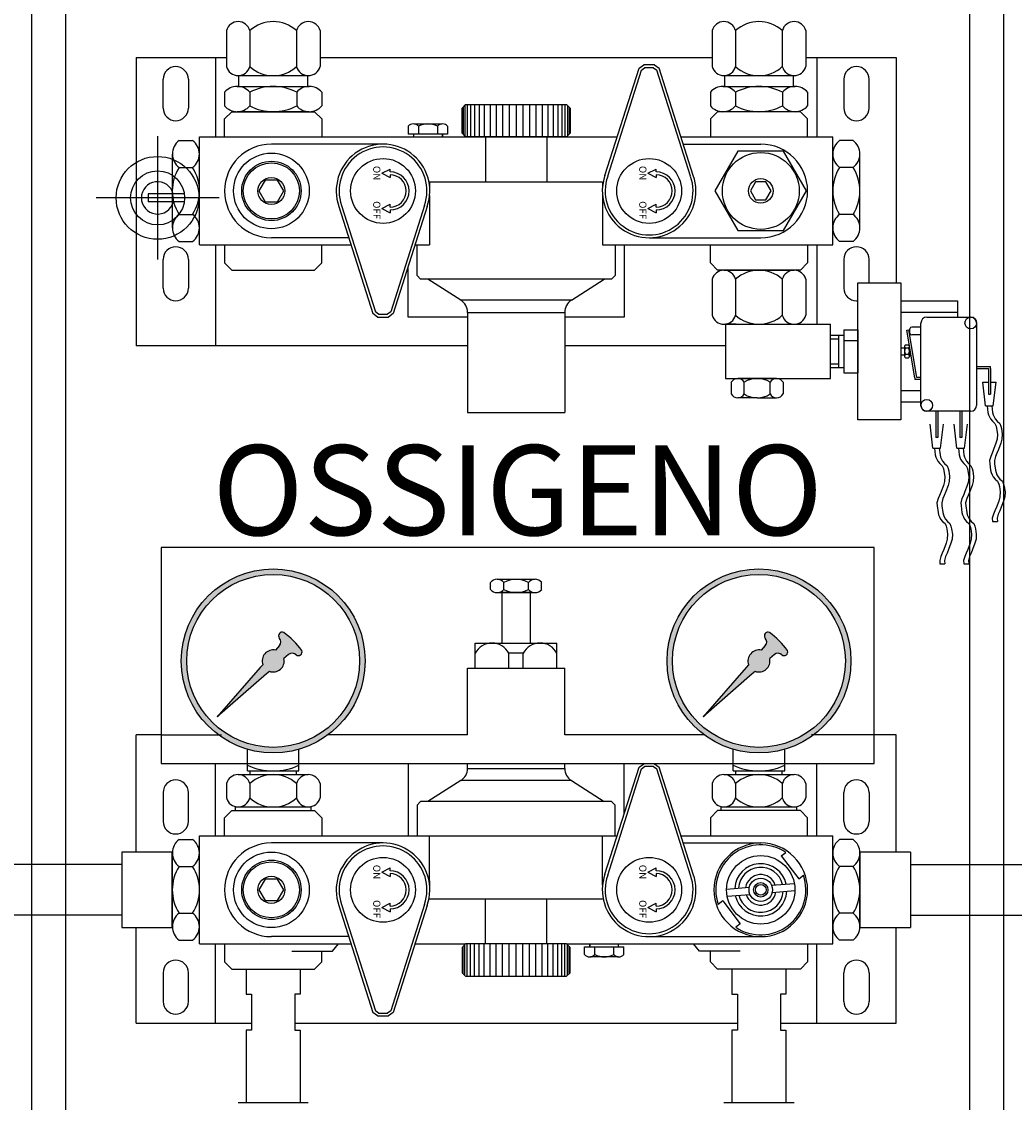
# Model space of a CAD drawing. Extents: x 15 to 972, y 450 to 1044.
# Drawn here: x 210 to 238, y 507 to 537 of the extents above; entities that cross this region are included whole.
import ezdxf

# ---------------------------------------------------------------- set-up
doc = ezdxf.new("R2010")
doc.units = 0
doc.header["$LTSCALE"] = 4
doc.linetypes.add('TRATTO-PUNTO', pattern=[25.4, 12.7, -6.35, 0, -6.35])
doc.layers.get('0').update_dxf_attribs({"linetype": 'CONTINUOUS'})
doc.layers.add('ASSI', color=1, linetype='TRATTO-PUNTO')
doc.layers.add('CONTORNI', color=7, linetype='CONTINUOUS')
doc.styles.add('SIMPLEX', font='SIMPLEX.SHX')

msp = doc.modelspace()

# ---------------------------------------------------------------- hatches: boundary and pattern name
h = msp.add_hatch(color=256)
h.paths.add_polyline_path([(219.865, 519.66, 1), (214.76, 519.66, 1)])
h.paths.add_polyline_path([(219.712, 519.66, 1), (214.913, 519.66, 1)], flags=16)
h.paths.add_polyline_path([(218.078, 519.987, -1.051077), (217.937, 519.839, 0.362719), (217.74, 519.835), (217.612, 519.724, -0.589078), (217.208, 519.372), (217.126, 519.301), (215.76, 518.113), (217.024, 519.556, -0.589078), (217.377, 519.959), (217.489, 520.087, 0.362719), (217.494, 520.284, -1.051077), (217.642, 520.425, -0.074715)], flags=0)
h = msp.add_hatch(color=256)
h.paths.add_polyline_path([(233.353, 519.66, 1), (228.247, 519.66, 1)])
h.paths.add_polyline_path([(233.199, 519.66, 1), (228.4, 519.66, 1)], flags=16)
for points in [[(217.208, 519.372, 0.589078), (217.612, 519.724), (217.74, 519.835, -0.394483), (217.949, 519.828, 0.764118), (218.106, 519.948, 0.086124), (217.604, 520.452, 0.764118), (217.482, 520.296, -0.394483), (217.489, 520.087), (217.377, 519.959, 0.589078), (217.024, 519.556), (216.953, 519.475), (215.76, 518.113), (217.126, 519.301)], [(230.695, 519.372, 0.589078), (231.099, 519.724), (231.227, 519.835, -0.394483), (231.436, 519.828, 0.764118), (231.593, 519.948, 0.086124), (231.091, 520.452, 0.764118), (230.97, 520.296, -0.394483), (230.976, 520.087), (230.864, 519.959, 0.589078), (230.511, 519.556), (230.44, 519.475), (229.248, 518.113), (230.614, 519.301)]]:
    msp.add_hatch(color=256).paths.add_polyline_path(points)

# ---------------------------------------------------------------- linework, layer by layer
at = {"color": 251}
for p, q in [((216.012, 537.157), (216.012, 536.157)), ((216.664, 537.157), (216.664, 536.157)), ((217.961, 537.157), (217.961, 536.157)), ((218.612, 537.157), (218.612, 536.157)), ((229.5, 537.157), (229.5, 536.157)), ((230.151, 537.157), (230.151, 536.157)), ((231.448, 537.157), (231.448, 536.157)), ((232.1, 537.157), (232.1, 536.157)), ((213.506, 536.407), (213.506, 528.407)), ((213.506, 536.407), (216.012, 536.407)), ((215.706, 536.407), (215.706, 534.207)), ((218.612, 536.407), (229.5, 536.407)), ((232.1, 536.407), (234.606, 536.407)), ((232.406, 536.407), (232.406, 534.207)), ((234.606, 536.407), (234.606, 530.155)), ((226.523, 533.139), (227.469, 536.112)), ((227.469, 536.112), (227.6, 536.207)), ((227.538, 536.063), (227.626, 536.127)), ((227.9, 536.207), (227.6, 536.207)), ((227.873, 536.127), (227.626, 536.127)), ((227.873, 536.127), (227.962, 536.063)), ((227.9, 536.207), (228.03, 536.112)), ((228.976, 533.139), (228.03, 536.112)), ((214.256, 535.007), (214.256, 535.807)), ((214.956, 535.807), (214.956, 535.007)), ((216.338, 535.907), (218.287, 535.907)), ((216.362, 535.907), (218.262, 535.907)), ((216.362, 535.607), (216.362, 535.907)), ((218.262, 535.907), (218.262, 535.607)), ((226.6, 533.114), (227.538, 536.063)), ((228.9, 533.114), (227.962, 536.063)), ((229.826, 535.907), (231.774, 535.907)), ((229.85, 535.907), (231.75, 535.907)), ((229.85, 535.607), (229.85, 535.907)), ((231.75, 535.907), (231.75, 535.607)), ((233.156, 535.807), (233.156, 535.007)), ((233.856, 535.007), (233.856, 535.807)), ((216.312, 535.607), (218.313, 535.607)), ((216.362, 535.607), (218.262, 535.607)), ((229.799, 535.607), (231.801, 535.607)), ((229.85, 535.607), (231.75, 535.607)), ((215.962, 535.446), (215.962, 535.068)), ((216.661, 535.446), (216.661, 535.068)), ((217.964, 535.446), (217.964, 535.068)), ((217.964, 535.446), (217.964, 535.068)), ((218.662, 535.446), (218.662, 535.068)), ((229.45, 535.446), (229.45, 535.068)), ((230.148, 535.446), (230.148, 535.068)), ((231.451, 535.446), (231.451, 535.068)), ((231.451, 535.446), (231.451, 535.068)), ((232.15, 535.446), (232.15, 535.068)), ((216.162, 534.907), (215.962, 534.707)), ((216.162, 534.907), (218.462, 534.907)), ((218.313, 534.907), (216.312, 534.907)), ((218.662, 534.707), (218.462, 534.907)), ((222.656, 535.107), (222.556, 535.007)), ((222.556, 534.307), (222.556, 535.007)), ((222.583, 535.034), (222.583, 534.28)), ((222.629, 535.08), (222.629, 534.234)), ((222.656, 535.107), (225.456, 535.107)), ((222.699, 535.107), (222.699, 534.207)), ((222.79, 535.107), (222.79, 534.207)), ((222.9, 535.107), (222.9, 534.207)), ((223.029, 535.107), (223.029, 534.207)), ((223.174, 535.107), (223.174, 534.207)), ((223.333, 535.107), (223.333, 534.207)), ((223.504, 535.107), (223.504, 534.207)), ((223.683, 535.107), (223.683, 534.207)), ((223.868, 535.107), (223.868, 534.207)), ((224.056, 535.107), (224.056, 534.207)), ((224.244, 535.107), (224.244, 534.207)), ((224.429, 535.107), (224.429, 534.207)), ((224.608, 535.107), (224.608, 534.207)), ((224.779, 535.107), (224.779, 534.207)), ((224.938, 535.107), (224.938, 534.207)), ((225.083, 535.107), (225.083, 534.207)), ((225.212, 535.107), (225.212, 534.207)), ((225.323, 535.107), (225.323, 534.207)), ((225.413, 535.107), (225.413, 534.207)), ((225.456, 535.107), (225.556, 535.007)), ((225.483, 535.08), (225.483, 534.234)), ((225.529, 535.034), (225.529, 534.28)), ((225.556, 535.007), (225.556, 534.307)), ((229.65, 534.907), (229.45, 534.707)), ((231.95, 534.907), (229.65, 534.907)), ((231.801, 534.907), (229.799, 534.907)), ((232.15, 534.707), (231.95, 534.907)), ((214.606, 534.657), (214.606, 534.657)), ((215.962, 534.207), (215.962, 534.707)), ((218.662, 534.707), (218.662, 534.207)), ((229.45, 534.707), (229.45, 534.207)), ((232.15, 534.207), (232.15, 534.707)), ((233.506, 534.657), (233.506, 534.657)), ((221.062, 534.503), (221.062, 534.284)), ((221.224, 534.568), (221.994, 534.568)), ((221.345, 534.503), (221.345, 534.284)), ((221.873, 534.503), (221.873, 534.284)), ((221.873, 534.503), (221.873, 534.284)), ((222.156, 534.503), (222.156, 534.284)), ((222.556, 534.307), (222.656, 534.207)), ((225.556, 534.307), (225.456, 534.207)), ((214.7, 534.107), (215.075, 534.107)), ((215.262, 534.207), (226.863, 534.207)), ((215.262, 531.207), (215.262, 534.207)), ((220.362, 534.007), (217.262, 534.007)), ((222.156, 534.284), (221.062, 534.284)), ((222.009, 534.284), (221.209, 534.284)), ((221.209, 534.284), (221.209, 534.207)), ((222.009, 534.207), (222.009, 534.284)), ((222.009, 534.284), (222.009, 534.207)), ((225.456, 534.207), (222.656, 534.207)), ((223.206, 534.207), (223.206, 532.957)), ((224.906, 534.207), (224.906, 532.957)), ((228.636, 534.207), (232.85, 534.207)), ((228.7, 534.007), (230.85, 534.007)), ((232.85, 531.207), (232.85, 534.207)), ((233.412, 534.107), (233.037, 534.107)), ((214.512, 531.682), (214.512, 533.732)), ((233.6, 531.682), (233.6, 533.732)), ((214.7, 533.357), (215.075, 533.357)), ((220.331, 533.196), (220.556, 533.315)), ((220.331, 533.196), (220.556, 533.078)), ((220.556, 533.236), (220.556, 533.315)), ((220.556, 533.156), (220.556, 533.078)), ((227.718, 533.196), (227.943, 533.315)), ((227.718, 533.196), (227.943, 533.078)), ((227.943, 533.236), (227.943, 533.315)), ((227.943, 533.156), (227.943, 533.078)), ((233.412, 533.357), (233.037, 533.357)), ((221.656, 532.957), (226.456, 532.957)), ((221.656, 532.957), (221.656, 532.836)), ((226.456, 532.957), (226.456, 532.836)), ((221.656, 532.578), (221.656, 531.207)), ((226.456, 532.578), (226.456, 531.207)), ((232.15, 532.639), (232.15, 532.639)), ((219.136, 532.275), (220.082, 529.302)), ((219.212, 532.3), (220.15, 529.351)), ((220.331, 532.218), (220.556, 532.336)), ((220.331, 532.218), (220.556, 532.099)), ((220.556, 532.258), (220.556, 532.336)), ((221.513, 532.3), (220.574, 529.351)), ((221.589, 532.275), (220.643, 529.302)), ((227.718, 532.218), (227.943, 532.336)), ((227.718, 532.218), (227.943, 532.099)), ((227.943, 532.258), (227.943, 532.336)), ((214.7, 532.057), (215.075, 532.057)), ((220.556, 532.178), (220.556, 532.099)), ((227.943, 532.178), (227.943, 532.099)), ((233.412, 532.057), (233.037, 532.057)), ((214.7, 531.307), (215.075, 531.307)), ((219.413, 531.407), (217.262, 531.407)), ((227.75, 531.407), (230.85, 531.407)), ((233.412, 531.307), (233.037, 531.307)), ((215.262, 531.207), (219.476, 531.207)), ((215.706, 531.207), (215.706, 528.407)), ((215.962, 531.207), (215.962, 530.707)), ((218.662, 530.707), (218.662, 531.207)), ((221.249, 531.207), (221.656, 531.207)), ((221.306, 530.357), (221.306, 531.207)), ((226.456, 531.207), (232.85, 531.207)), ((226.806, 531.207), (226.806, 530.357)), ((227.056, 531.207), (227.056, 529.207)), ((229.45, 530.707), (229.45, 531.207)), ((232.15, 531.207), (232.15, 530.707)), ((232.406, 531.207), (232.406, 529.007)), ((214.256, 530.007), (214.256, 530.807)), ((214.956, 530.807), (214.956, 530.007)), ((216.162, 530.507), (215.962, 530.707)), ((218.662, 530.707), (218.462, 530.507)), ((229.65, 530.507), (229.45, 530.707)), ((232.15, 530.707), (231.95, 530.507)), ((233.156, 530.807), (233.156, 530.007)), ((233.856, 530.155), (233.856, 530.807)), ((216.162, 530.507), (218.462, 530.507)), ((221.056, 529.207), (221.056, 530.601)), ((231.95, 530.507), (229.65, 530.507)), ((229.826, 530.507), (231.774, 530.507)), ((221.306, 530.357), (221.406, 530.257)), ((226.706, 530.257), (221.406, 530.257)), ((222.521, 529.675), (221.606, 530.257)), ((225.591, 529.675), (226.506, 530.257)), ((226.806, 530.357), (226.706, 530.257)), ((229.5, 530.257), (229.5, 529.257)), ((230.151, 530.257), (230.151, 529.257)), ((231.448, 530.257), (231.448, 529.257)), ((232.1, 530.257), (232.1, 529.257)), ((233.541, 530.155), (234.741, 530.155)), ((233.541, 526.355), (233.541, 530.155)), ((234.741, 530.155), (234.741, 526.355)), ((214.606, 529.657), (214.606, 529.657)), ((225.591, 529.675), (222.521, 529.675)), ((233.506, 529.657), (233.506, 529.657)), ((234.741, 529.658), (236.309, 529.658)), ((236.309, 529.658), (236.309, 529.203)), ((220.212, 529.207), (220.082, 529.302)), ((220.239, 529.287), (220.15, 529.351)), ((220.212, 529.207), (220.512, 529.207)), ((220.239, 529.287), (220.486, 529.287)), ((220.574, 529.351), (220.486, 529.287)), ((220.643, 529.302), (220.512, 529.207)), ((222.706, 529.207), (221.056, 529.207)), ((222.706, 529.337), (225.406, 529.337)), ((222.706, 529.337), (222.706, 526.557)), ((225.406, 529.337), (225.406, 526.557)), ((227.056, 529.207), (225.406, 529.207)), ((234.741, 529.338), (236.309, 529.338)), ((235.459, 529.203), (236.681, 529.203)), ((229.826, 529.007), (231.774, 529.007)), ((229.85, 529.007), (231.75, 529.007)), ((230.165, 529.007), (229.874, 529.007)), ((229.874, 529.007), (229.874, 527.503)), ((230.165, 529.007), (231.332, 529.007)), ((231.332, 529.007), (231.623, 529.007)), ((231.623, 529.007), (232.787, 529.007)), ((232.787, 527.503), (232.787, 529.007)), ((235.297, 528.927), (235.043, 528.927)), ((235.297, 526.755), (235.297, 529.041)), ((236.843, 529.041), (236.843, 526.755)), ((232.787, 528.704), (233.005, 528.704)), ((233.005, 528.704), (233.16, 528.704)), ((233.005, 528.704), (233.005, 527.805)), ((233.16, 528.847), (233.541, 528.847)), ((233.16, 528.847), (233.16, 528.255)), ((233.541, 528.847), (233.541, 527.662)), ((234.909, 528.841), (234.962, 528.852)), ((235.126, 527.519), (234.909, 528.841)), ((235.179, 527.529), (234.962, 528.852)), ((234.993, 528.761), (234.993, 528.877)), ((235.297, 528.711), (235.043, 528.711)), ((222.706, 528.407), (213.506, 528.407)), ((229.874, 528.407), (225.406, 528.407)), ((232.787, 528.597), (233.005, 528.597)), ((233.16, 528.551), (233.541, 528.551)), ((234.741, 528.35), (234.843, 528.35)), ((234.843, 528.39), (234.843, 528.12)), ((234.87, 528.435), (234.951, 528.435)), ((234.951, 528.345), (234.87, 528.345)), ((234.978, 528.345), (234.978, 528.39)), ((234.978, 528.255), (234.978, 528.345)), ((233.16, 528.255), (233.16, 527.662)), ((234.741, 528.159), (234.843, 528.159)), ((234.951, 528.165), (234.87, 528.165)), ((234.87, 528.075), (234.951, 528.075)), ((234.978, 528.255), (234.978, 528.12)), ((232.787, 527.912), (233.005, 527.912)), ((232.787, 527.805), (233.005, 527.805)), ((233.005, 527.805), (233.16, 527.805)), ((236.843, 527.832), (237.172, 527.832)), ((236.843, 527.778), (237.172, 527.778)), ((237.172, 527.832), (237.226, 527.832)), ((237.172, 527.778), (237.172, 527.065)), ((237.226, 527.778), (237.226, 527.832)), ((237.226, 527.778), (237.226, 527.065)), ((229.874, 527.503), (232.787, 527.503)), ((231.289, 527.503), (230.209, 527.503)), ((233.16, 527.662), (233.541, 527.662)), ((235.126, 527.519), (235.126, 527.475)), ((235.179, 527.475), (235.126, 527.475)), ((235.297, 527.529), (235.179, 527.529)), ((235.297, 527.475), (235.179, 527.475)), ((237.014, 527.402), (237.172, 527.402)), ((237.093, 526.741), (237.014, 527.402)), ((237.226, 527.402), (237.385, 527.402)), ((237.305, 526.741), (237.385, 527.402)), ((230.029, 527.395), (230.029, 527.071)), ((230.389, 527.071), (230.389, 527.395)), ((231.109, 527.071), (231.109, 527.395)), ((231.469, 527.395), (231.469, 527.071)), ((234.741, 527.172), (235.297, 527.172)), ((230.749, 526.963), (230.209, 526.963)), ((230.749, 526.963), (231.109, 526.963)), ((231.109, 526.963), (231.289, 526.963)), ((234.741, 526.851), (235.297, 526.851)), ((237.172, 527.065), (237.226, 527.065)), ((222.706, 526.557), (225.406, 526.557)), ((223.856, 526.557), (224.256, 526.557)), ((236.07, 526.593), (235.459, 526.593)), ((235.711, 526.593), (235.711, 525.865)), ((235.765, 526.593), (235.765, 525.865)), ((236.681, 526.593), (236.07, 526.593)), ((236.375, 526.593), (236.375, 525.865)), ((236.429, 526.593), (236.429, 525.865)), ((237.093, 526.741), (237.172, 526.741)), ((237.133, 526.741), (237.155, 526.557)), ((237.155, 526.557), (237.171, 526.492)), ((237.172, 526.741), (237.226, 526.741)), ((237.226, 526.741), (237.305, 526.741)), ((237.266, 526.741), (237.288, 526.557)), ((237.288, 526.557), (237.304, 526.492)), ((234.741, 526.355), (233.541, 526.355)), ((235.631, 525.568), (235.552, 526.229)), ((235.844, 525.568), (235.923, 526.229)), ((236.296, 525.568), (236.217, 526.229)), ((236.509, 525.568), (236.588, 526.229)), ((237.171, 526.492), (237.196, 526.435)), ((237.196, 526.435), (237.228, 526.378)), ((237.228, 526.378), (237.228, 526.378)), ((237.228, 526.378), (237.281, 526.313)), ((237.281, 526.313), (237.35, 526.252)), ((237.281, 526.313), (237.281, 526.313)), ((237.304, 526.492), (237.329, 526.435)), ((237.329, 526.435), (237.361, 526.378)), ((237.35, 526.252), (237.35, 526.252)), ((237.35, 526.252), (237.382, 526.175)), ((237.361, 526.378), (237.361, 526.378)), ((237.361, 526.378), (237.414, 526.313)), ((237.414, 526.313), (237.483, 526.252)), ((237.414, 526.313), (237.414, 526.313)), ((237.483, 526.252), (237.483, 526.252)), ((237.483, 526.252), (237.516, 526.175)), ((237.382, 526.175), (237.399, 526.11)), ((237.399, 526.11), (237.421, 525.956)), ((237.421, 525.956), (237.413, 525.818)), ((237.516, 526.175), (237.532, 526.11)), ((237.532, 526.11), (237.554, 525.956)), ((237.554, 525.956), (237.546, 525.818)), ((235.765, 525.865), (235.711, 525.865)), ((236.429, 525.865), (236.375, 525.865)), ((237.38, 525.704), (237.315, 525.534)), ((237.413, 525.818), (237.38, 525.704)), ((237.38, 525.704), (237.38, 525.704)), ((237.514, 525.704), (237.449, 525.534)), ((237.546, 525.818), (237.514, 525.704)), ((237.514, 525.704), (237.514, 525.704)), ((235.631, 525.568), (235.711, 525.568)), ((235.671, 525.568), (235.693, 525.384)), ((235.693, 525.384), (235.71, 525.319)), ((235.71, 525.319), (235.734, 525.262)), ((235.711, 525.568), (235.765, 525.568)), ((235.765, 525.568), (235.844, 525.568)), ((235.804, 525.568), (235.827, 525.384)), ((235.827, 525.384), (235.843, 525.319)), ((235.843, 525.319), (235.867, 525.262)), ((236.296, 525.568), (236.375, 525.568)), ((236.336, 525.568), (236.358, 525.384)), ((236.358, 525.384), (236.374, 525.319)), ((236.374, 525.319), (236.399, 525.262)), ((236.375, 525.568), (236.429, 525.568)), ((236.429, 525.568), (236.509, 525.568)), ((236.469, 525.568), (236.491, 525.384)), ((236.491, 525.384), (236.508, 525.319)), ((236.508, 525.319), (236.532, 525.262)), ((237.234, 525.339), (237.202, 525.225)), ((237.275, 525.428), (237.234, 525.339)), ((237.234, 525.339), (237.234, 525.339)), ((237.315, 525.534), (237.275, 525.428)), ((237.367, 525.339), (237.335, 525.225)), ((237.408, 525.428), (237.367, 525.339)), ((237.367, 525.339), (237.367, 525.339)), ((237.449, 525.534), (237.408, 525.428)), ((235.734, 525.262), (235.766, 525.205)), ((235.766, 525.205), (235.766, 525.205)), ((235.766, 525.205), (235.819, 525.14)), ((235.819, 525.14), (235.819, 525.14)), ((235.819, 525.14), (235.888, 525.079)), ((235.867, 525.262), (235.9, 525.205)), ((235.888, 525.079), (235.921, 525.002)), ((235.888, 525.079), (235.888, 525.079)), ((235.9, 525.205), (235.953, 525.14)), ((235.9, 525.205), (235.9, 525.205)), ((235.921, 525.002), (235.937, 524.937)), ((235.953, 525.14), (236.022, 525.079)), ((235.953, 525.14), (235.953, 525.14)), ((236.022, 525.079), (236.054, 525.002)), ((236.022, 525.079), (236.022, 525.079)), ((236.054, 525.002), (236.07, 524.937)), ((236.399, 525.262), (236.431, 525.205)), ((236.431, 525.205), (236.431, 525.205)), ((236.431, 525.205), (236.484, 525.14)), ((236.484, 525.14), (236.484, 525.14)), ((236.484, 525.14), (236.553, 525.079)), ((236.532, 525.262), (236.565, 525.205)), ((236.553, 525.079), (236.586, 525.002)), ((236.553, 525.079), (236.553, 525.079)), ((236.565, 525.205), (236.565, 525.205)), ((236.565, 525.205), (236.617, 525.14)), ((236.586, 525.002), (236.602, 524.937)), ((236.617, 525.14), (236.686, 525.079)), ((236.617, 525.14), (236.617, 525.14)), ((236.686, 525.079), (236.719, 525.002)), ((236.686, 525.079), (236.686, 525.079)), ((236.719, 525.002), (236.735, 524.937)), ((237.202, 525.225), (237.21, 525.136)), ((237.202, 525.225), (237.202, 525.225)), ((237.21, 525.136), (237.232, 524.952)), ((237.335, 525.225), (237.335, 525.225)), ((237.335, 525.225), (237.343, 525.136)), ((237.343, 525.136), (237.365, 524.952)), ((235.937, 524.937), (235.959, 524.783)), ((235.959, 524.783), (235.951, 524.645)), ((236.07, 524.937), (236.093, 524.783)), ((236.093, 524.783), (236.085, 524.645)), ((236.602, 524.937), (236.624, 524.783)), ((236.624, 524.783), (236.616, 524.645)), ((236.735, 524.937), (236.758, 524.783)), ((236.758, 524.783), (236.749, 524.645)), ((237.232, 524.952), (237.248, 524.887)), ((237.248, 524.887), (237.273, 524.83)), ((237.273, 524.83), (237.305, 524.773)), ((237.305, 524.773), (237.305, 524.773)), ((237.305, 524.773), (237.358, 524.708)), ((237.358, 524.708), (237.358, 524.708)), ((237.358, 524.708), (237.427, 524.647)), ((237.365, 524.952), (237.382, 524.887)), ((237.382, 524.887), (237.406, 524.83)), ((237.406, 524.83), (237.439, 524.773)), ((237.439, 524.773), (237.491, 524.708)), ((237.439, 524.773), (237.439, 524.773)), ((237.491, 524.708), (237.56, 524.647)), ((237.491, 524.708), (237.491, 524.708)), ((235.919, 524.531), (235.854, 524.361)), ((235.951, 524.645), (235.919, 524.531)), ((235.919, 524.531), (235.919, 524.531)), ((236.052, 524.531), (235.987, 524.361)), ((236.085, 524.645), (236.052, 524.531)), ((236.052, 524.531), (236.052, 524.531)), ((236.584, 524.531), (236.519, 524.361)), ((236.616, 524.645), (236.584, 524.531)), ((236.584, 524.531), (236.584, 524.531)), ((236.717, 524.531), (236.652, 524.361)), ((236.749, 524.645), (236.717, 524.531)), ((236.717, 524.531), (236.717, 524.531)), ((237.427, 524.647), (237.427, 524.647)), ((237.427, 524.647), (237.46, 524.57)), ((237.46, 524.57), (237.476, 524.505)), ((237.476, 524.505), (237.498, 524.351)), ((237.56, 524.647), (237.593, 524.57)), ((237.56, 524.647), (237.56, 524.647)), ((237.593, 524.57), (237.609, 524.505)), ((237.609, 524.505), (237.632, 524.351)), ((235.773, 524.166), (235.74, 524.052)), ((235.813, 524.255), (235.773, 524.166)), ((235.773, 524.166), (235.773, 524.166)), ((235.854, 524.361), (235.813, 524.255)), ((235.906, 524.166), (235.873, 524.052)), ((235.946, 524.255), (235.906, 524.166)), ((235.906, 524.166), (235.906, 524.166)), ((235.987, 524.361), (235.946, 524.255)), ((236.437, 524.166), (236.405, 524.052)), ((236.478, 524.255), (236.437, 524.166)), ((236.437, 524.166), (236.437, 524.166)), ((236.519, 524.361), (236.478, 524.255)), ((236.571, 524.166), (236.538, 524.052)), ((236.611, 524.255), (236.571, 524.166)), ((236.571, 524.166), (236.571, 524.166)), ((236.652, 524.361), (236.611, 524.255)), ((237.49, 524.213), (237.458, 524.099)), ((237.498, 524.351), (237.49, 524.213)), ((237.623, 524.213), (237.591, 524.099)), ((237.632, 524.351), (237.623, 524.213)), ((235.74, 524.052), (235.748, 523.963)), ((235.74, 524.052), (235.74, 524.052)), ((235.748, 523.963), (235.771, 523.779)), ((235.873, 524.052), (235.881, 523.963)), ((235.873, 524.052), (235.873, 524.052)), ((235.881, 523.963), (235.904, 523.779)), ((236.405, 524.052), (236.413, 523.963)), ((236.405, 524.052), (236.405, 524.052)), ((236.413, 523.963), (236.435, 523.779)), ((236.538, 524.052), (236.546, 523.963)), ((236.538, 524.052), (236.538, 524.052)), ((236.546, 523.963), (236.569, 523.779)), ((237.352, 523.823), (237.311, 523.734)), ((237.393, 523.929), (237.352, 523.823)), ((237.458, 524.099), (237.393, 523.929)), ((237.485, 523.823), (237.445, 523.734)), ((237.458, 524.099), (237.458, 524.099)), ((237.526, 523.929), (237.485, 523.823)), ((237.591, 524.099), (237.526, 523.929)), ((237.591, 524.099), (237.591, 524.099)), ((235.771, 523.779), (235.787, 523.714)), ((235.787, 523.714), (235.811, 523.657)), ((235.811, 523.657), (235.844, 523.6)), ((235.844, 523.6), (235.896, 523.535)), ((235.844, 523.6), (235.844, 523.6)), ((235.896, 523.535), (235.966, 523.474)), ((235.896, 523.535), (235.896, 523.535)), ((235.904, 523.779), (235.92, 523.714)), ((235.92, 523.714), (235.944, 523.657)), ((235.944, 523.657), (235.977, 523.6)), ((235.977, 523.6), (236.03, 523.535)), ((235.977, 523.6), (235.977, 523.6)), ((236.03, 523.535), (236.099, 523.474)), ((236.03, 523.535), (236.03, 523.535)), ((236.435, 523.779), (236.452, 523.714)), ((236.452, 523.714), (236.476, 523.657)), ((236.476, 523.657), (236.508, 523.6)), ((236.508, 523.6), (236.561, 523.535)), ((236.508, 523.6), (236.508, 523.6)), ((236.561, 523.535), (236.63, 523.474)), ((236.561, 523.535), (236.561, 523.535)), ((236.569, 523.779), (236.585, 523.714)), ((236.585, 523.714), (236.609, 523.657)), ((236.609, 523.657), (236.642, 523.6)), ((236.642, 523.6), (236.642, 523.6)), ((236.642, 523.6), (236.695, 523.535)), ((236.695, 523.535), (236.764, 523.474)), ((236.695, 523.535), (236.695, 523.535)), ((237.311, 523.734), (237.279, 523.62)), ((237.279, 523.62), (237.279, 523.62)), ((237.279, 523.62), (237.287, 523.531)), ((237.287, 523.531), (237.42, 523.531)), ((237.311, 523.734), (237.311, 523.734)), ((237.445, 523.734), (237.412, 523.62)), ((237.412, 523.62), (237.42, 523.531)), ((237.412, 523.62), (237.412, 523.62)), ((237.445, 523.734), (237.445, 523.734)), ((235.966, 523.474), (235.998, 523.397)), ((235.966, 523.474), (235.966, 523.474)), ((235.998, 523.397), (236.014, 523.332)), ((236.014, 523.332), (236.037, 523.178)), ((236.099, 523.474), (236.131, 523.397)), ((236.099, 523.474), (236.099, 523.474)), ((236.131, 523.397), (236.148, 523.332)), ((236.148, 523.332), (236.17, 523.178)), ((236.63, 523.474), (236.663, 523.397)), ((236.63, 523.474), (236.63, 523.474)), ((236.663, 523.397), (236.679, 523.332)), ((236.679, 523.332), (236.701, 523.178)), ((236.764, 523.474), (236.796, 523.397)), ((236.764, 523.474), (236.764, 523.474)), ((236.796, 523.397), (236.812, 523.332)), ((236.812, 523.332), (236.835, 523.178)), ((235.996, 522.926), (235.931, 522.756)), ((236.029, 523.04), (235.996, 522.926)), ((235.996, 522.926), (235.996, 522.926)), ((236.037, 523.178), (236.029, 523.04)), ((236.129, 522.926), (236.064, 522.756)), ((236.162, 523.04), (236.129, 522.926)), ((236.129, 522.926), (236.129, 522.926)), ((236.17, 523.178), (236.162, 523.04)), ((236.661, 522.926), (236.596, 522.756)), ((236.693, 523.04), (236.661, 522.926)), ((236.661, 522.926), (236.661, 522.926)), ((236.701, 523.178), (236.693, 523.04)), ((236.794, 522.926), (236.729, 522.756)), ((236.827, 523.04), (236.794, 522.926)), ((236.794, 522.926), (236.794, 522.926)), ((236.835, 523.178), (236.827, 523.04)), ((235.89, 522.65), (235.85, 522.561)), ((235.931, 522.756), (235.89, 522.65)), ((236.024, 522.65), (235.983, 522.561)), ((236.064, 522.756), (236.024, 522.65)), ((236.555, 522.65), (236.515, 522.561)), ((236.596, 522.756), (236.555, 522.65)), ((236.688, 522.65), (236.648, 522.561)), ((236.729, 522.756), (236.688, 522.65)), ((235.85, 522.561), (235.817, 522.447)), ((235.817, 522.447), (235.825, 522.358)), ((235.817, 522.447), (235.817, 522.447)), ((235.825, 522.358), (235.959, 522.358)), ((235.85, 522.561), (235.85, 522.561)), ((235.983, 522.561), (235.95, 522.447)), ((235.95, 522.447), (235.959, 522.358)), ((235.95, 522.447), (235.95, 522.447)), ((235.983, 522.561), (235.983, 522.561)), ((236.515, 522.561), (236.482, 522.447)), ((236.482, 522.447), (236.49, 522.358)), ((236.482, 522.447), (236.482, 522.447)), ((236.49, 522.358), (236.623, 522.358)), ((236.515, 522.561), (236.515, 522.561)), ((236.648, 522.561), (236.615, 522.447)), ((236.615, 522.447), (236.623, 522.358)), ((236.615, 522.447), (236.615, 522.447)), ((236.648, 522.561), (236.648, 522.561)), ((213.506, 514.357), (213.506, 517.607)), ((214.202, 517.607), (213.506, 517.607)), ((234.606, 517.607), (234.002, 517.607)), ((234.606, 514.357), (234.606, 517.607)), ((215.706, 514.807), (215.706, 516.814)), ((216.598, 516.607), (216.598, 516.814)), ((216.598, 516.607), (218.027, 516.607)), ((216.67, 516.507), (216.67, 516.607)), ((217.955, 516.507), (217.955, 516.607)), ((218.027, 516.607), (218.027, 516.814)), ((221.056, 516.807), (221.056, 514.807)), ((222.706, 516.807), (221.056, 516.807)), ((222.706, 516.677), (222.706, 516.814)), ((222.706, 516.677), (225.406, 516.677)), ((225.406, 516.677), (225.406, 516.814)), ((227.056, 516.807), (225.406, 516.807)), ((226.523, 513.739), (227.469, 516.712)), ((226.6, 513.714), (227.538, 516.663)), ((227.056, 515.413), (227.056, 516.807)), ((227.469, 516.712), (227.6, 516.807)), ((227.538, 516.663), (227.626, 516.727)), ((227.9, 516.807), (227.6, 516.807)), ((227.873, 516.727), (227.626, 516.727)), ((227.873, 516.727), (227.962, 516.663)), ((227.9, 516.807), (228.03, 516.712)), ((228.9, 513.714), (227.962, 516.663)), ((228.976, 513.739), (228.03, 516.712)), ((230.085, 516.607), (230.085, 516.814)), ((230.085, 516.607), (231.514, 516.607)), ((230.157, 516.507), (230.157, 516.607)), ((231.442, 516.507), (231.442, 516.607)), ((231.514, 516.607), (231.514, 516.814)), ((232.406, 514.807), (232.406, 516.814)), ((214.606, 516.357), (214.606, 516.357)), ((216.338, 516.507), (218.287, 516.507)), ((222.521, 516.339), (221.606, 515.757)), ((225.591, 516.339), (222.521, 516.339)), ((225.591, 516.339), (226.506, 515.757)), ((229.826, 516.507), (231.774, 516.507)), ((233.506, 516.357), (233.506, 516.357)), ((214.256, 516.007), (214.256, 515.207)), ((214.956, 515.207), (214.956, 516.007)), ((216.012, 516.257), (216.012, 515.857)), ((216.664, 516.257), (216.664, 515.857)), ((217.961, 516.257), (217.961, 515.857)), ((218.612, 516.257), (218.612, 515.857)), ((229.5, 516.257), (229.5, 515.857)), ((230.151, 516.257), (230.151, 515.857)), ((231.448, 516.257), (231.448, 515.857)), ((232.1, 516.257), (232.1, 515.857)), ((233.156, 515.207), (233.156, 516.007)), ((233.856, 516.007), (233.856, 515.207)), ((221.306, 515.657), (221.406, 515.757)), ((226.706, 515.757), (221.406, 515.757)), ((226.806, 515.657), (226.706, 515.757)), ((216.162, 515.507), (215.962, 515.307)), ((216.162, 515.507), (218.462, 515.507)), ((216.262, 515.607), (218.362, 515.607)), ((216.262, 515.507), (216.262, 515.607)), ((216.338, 515.607), (218.287, 515.607)), ((216.362, 515.607), (218.262, 515.607)), ((218.362, 515.507), (218.362, 515.607)), ((218.662, 515.307), (218.462, 515.507)), ((221.306, 515.657), (221.306, 514.807)), ((226.806, 514.807), (226.806, 515.657)), ((229.65, 515.507), (229.45, 515.307)), ((231.95, 515.507), (229.65, 515.507)), ((229.75, 515.607), (231.85, 515.607)), ((229.75, 515.507), (229.75, 515.607)), ((229.826, 515.607), (231.774, 515.607)), ((229.85, 515.607), (231.75, 515.607)), ((231.85, 515.507), (231.85, 515.607)), ((232.15, 515.307), (231.95, 515.507)), ((215.962, 514.807), (215.962, 515.307)), ((218.662, 515.307), (218.662, 514.807)), ((229.45, 515.307), (229.45, 514.807)), ((232.15, 514.807), (232.15, 515.307)), ((215.262, 514.807), (226.863, 514.807)), ((215.262, 511.807), (215.262, 514.807)), ((221.656, 513.436), (221.656, 514.807)), ((226.456, 513.436), (226.456, 514.807)), ((228.636, 514.807), (232.85, 514.807)), ((232.85, 511.807), (232.85, 514.807)), ((214.7, 514.707), (215.075, 514.707)), ((220.362, 514.607), (217.262, 514.607)), ((228.7, 514.607), (230.85, 514.607)), ((233.412, 514.707), (233.037, 514.707)), ((214.511, 514.357), (213.106, 514.357)), ((213.106, 514.357), (213.106, 512.257)), ((214.511, 512.257), (214.511, 514.357)), ((214.512, 512.282), (214.512, 514.332)), ((231.418, 514.249), (231.544, 514.346)), ((231.418, 514.249), (231.906, 513.615)), ((233.6, 512.282), (233.6, 514.332)), ((235.006, 514.357), (233.602, 514.357)), ((233.602, 514.357), (233.602, 512.257)), ((235.006, 514.357), (235.006, 512.257)), ((213.106, 514.007), (202.321, 514.007)), ((214.7, 513.957), (215.075, 513.957)), ((220.331, 513.796), (220.556, 513.915)), ((220.556, 513.836), (220.556, 513.915)), ((227.718, 513.796), (227.943, 513.915)), ((227.943, 513.836), (227.943, 513.915)), ((233.412, 513.957), (233.037, 513.957)), ((235.006, 514.007), (237.106, 514.007)), ((235.098, 514.007), (245.882, 514.007)), ((220.331, 513.796), (220.556, 513.677)), ((220.556, 513.756), (220.556, 513.677)), ((227.718, 513.796), (227.943, 513.677)), ((227.943, 513.756), (227.943, 513.677)), ((231.906, 513.615), (232.032, 513.712)), ((221.656, 513.557), (221.656, 513.436)), ((226.456, 513.557), (226.456, 513.436)), ((229.9, 513.33), (230.533, 513.381)), ((231.15, 513.432), (231.783, 513.483)), ((221.656, 513.057), (226.456, 513.057)), ((223.206, 511.807), (223.206, 513.057)), ((224.906, 511.807), (224.906, 513.057)), ((229.916, 513.13), (230.55, 513.182)), ((231.166, 513.232), (231.799, 513.284)), ((232.15, 513.239), (232.15, 513.239)), ((219.136, 512.875), (220.082, 509.902)), ((219.212, 512.9), (220.15, 509.951)), ((220.331, 512.818), (220.556, 512.936)), ((220.331, 512.818), (220.556, 512.699)), ((220.556, 512.858), (220.556, 512.936)), ((220.556, 512.778), (220.556, 512.699)), ((221.513, 512.9), (220.574, 509.951)), ((221.589, 512.875), (220.643, 509.902)), ((227.718, 512.818), (227.943, 512.936)), ((227.718, 512.818), (227.943, 512.699)), ((227.943, 512.858), (227.943, 512.936)), ((227.943, 512.778), (227.943, 512.699)), ((229.793, 512.999), (229.667, 512.902)), ((229.793, 512.999), (230.281, 512.365)), ((213.106, 512.607), (202.321, 512.607)), ((214.7, 512.657), (215.075, 512.657)), ((233.412, 512.657), (233.037, 512.657)), ((235.006, 512.607), (237.106, 512.607)), ((235.098, 512.607), (245.882, 512.607)), ((213.106, 512.257), (214.511, 512.257)), ((213.506, 509.607), (213.506, 512.257)), ((230.281, 512.365), (230.155, 512.268)), ((233.602, 512.257), (235.006, 512.257)), ((234.606, 509.607), (234.606, 512.257)), ((214.7, 511.907), (215.075, 511.907)), ((215.262, 511.807), (219.476, 511.807)), ((215.706, 509.607), (215.706, 511.807)), ((215.962, 511.807), (215.962, 511.307)), ((219.413, 512.007), (217.262, 512.007)), ((218.962, 511.607), (219.129, 511.807)), ((221.249, 511.807), (222.656, 511.807)), ((222.556, 511.707), (222.656, 511.807)), ((225.456, 511.807), (222.656, 511.807)), ((222.699, 510.907), (222.699, 511.807)), ((222.79, 510.907), (222.79, 511.807)), ((222.9, 510.907), (222.9, 511.807)), ((223.029, 510.907), (223.029, 511.807)), ((223.174, 510.907), (223.174, 511.807)), ((223.333, 510.907), (223.333, 511.807)), ((223.504, 510.907), (223.504, 511.807)), ((223.683, 510.907), (223.683, 511.807)), ((223.868, 510.907), (223.868, 511.807)), ((224.056, 510.907), (224.056, 511.807)), ((224.244, 510.907), (224.244, 511.807)), ((224.429, 510.907), (224.429, 511.807)), ((224.608, 510.907), (224.608, 511.807)), ((224.779, 510.907), (224.779, 511.807)), ((224.938, 510.907), (224.938, 511.807)), ((225.083, 510.907), (225.083, 511.807)), ((225.212, 510.907), (225.212, 511.807)), ((225.323, 510.907), (225.323, 511.807)), ((225.413, 510.907), (225.413, 511.807)), ((225.456, 511.807), (232.85, 511.807)), ((225.556, 511.707), (225.456, 511.807)), ((226.103, 511.729), (226.103, 511.807)), ((226.103, 511.807), (226.103, 511.729)), ((226.903, 511.729), (226.903, 511.807)), ((227.75, 512.007), (230.85, 512.007)), ((229.15, 511.607), (228.983, 511.807)), ((232.15, 511.807), (232.15, 511.307)), ((232.406, 509.607), (232.406, 511.807)), ((233.412, 511.907), (233.037, 511.907)), ((217.831, 511.607), (218.962, 511.607)), ((218.662, 511.307), (218.662, 511.607)), ((222.556, 511.707), (222.556, 511.007)), ((222.583, 510.98), (222.583, 511.734)), ((222.629, 510.934), (222.629, 511.78)), ((225.483, 510.934), (225.483, 511.78)), ((225.529, 510.98), (225.529, 511.734)), ((225.556, 511.007), (225.556, 511.707)), ((225.956, 511.729), (227.051, 511.729)), ((225.956, 511.511), (225.956, 511.729)), ((226.103, 511.729), (226.903, 511.729)), ((226.239, 511.511), (226.239, 511.729)), ((226.239, 511.511), (226.239, 511.729)), ((226.768, 511.511), (226.768, 511.729)), ((227.051, 511.511), (227.051, 511.729)), ((230.281, 511.607), (229.15, 511.607)), ((229.45, 511.307), (229.45, 511.607)), ((214.606, 511.357), (214.606, 511.357)), ((216.162, 511.107), (215.962, 511.307)), ((218.662, 511.307), (218.462, 511.107)), ((226.888, 511.446), (226.118, 511.446)), ((229.65, 511.107), (229.45, 511.307)), ((232.15, 511.307), (231.95, 511.107)), ((233.506, 511.357), (233.506, 511.357)), ((214.256, 511.007), (214.256, 510.207)), ((214.956, 510.207), (214.956, 511.007)), ((216.162, 511.107), (218.462, 511.107)), ((216.562, 511.107), (216.562, 510.407)), ((218.062, 511.107), (218.062, 510.407)), ((222.656, 510.907), (222.556, 511.007)), ((222.656, 510.907), (225.456, 510.907)), ((225.456, 510.907), (225.556, 511.007)), ((231.95, 511.107), (229.65, 511.107)), ((230.05, 511.107), (230.05, 510.407)), ((231.55, 511.107), (231.55, 510.407)), ((233.156, 510.207), (233.156, 511.007)), ((233.856, 511.007), (233.856, 510.207)), ((216.562, 510.407), (216.712, 510.407)), ((216.712, 510.407), (216.712, 509.407)), ((218.062, 510.407), (217.912, 510.407)), ((217.912, 510.407), (217.912, 509.407)), ((230.05, 510.407), (230.2, 510.407)), ((230.2, 510.407), (230.2, 509.407)), ((231.55, 510.407), (231.4, 510.407)), ((231.4, 510.407), (231.4, 509.407)), ((220.212, 509.807), (220.082, 509.902)), ((220.239, 509.887), (220.15, 509.951)), ((220.212, 509.807), (220.512, 509.807)), ((220.239, 509.887), (220.486, 509.887)), ((220.574, 509.951), (220.486, 509.887)), ((220.643, 509.902), (220.512, 509.807)), ((213.506, 509.607), (216.712, 509.607)), ((216.562, 509.407), (216.562, 507.407)), ((216.712, 509.407), (216.562, 509.407)), ((217.912, 509.607), (230.2, 509.607)), ((217.912, 509.407), (218.062, 509.407)), ((218.062, 509.407), (218.062, 507.407)), ((230.05, 509.407), (230.05, 507.407)), ((230.2, 509.407), (230.05, 509.407)), ((231.4, 509.607), (234.606, 509.607)), ((231.4, 509.407), (231.55, 509.407)), ((231.55, 509.407), (231.55, 507.407)), ((216.338, 507.407), (218.287, 507.407)), ((229.826, 507.407), (231.774, 507.407))]:
    msp.add_line(p, q, dxfattribs=at)
for p, q in [((223.346, 521.642), (223.346, 521.841)), ((224.583, 521.925), (223.529, 521.925)), ((223.713, 521.642), (223.713, 521.841)), ((224.399, 521.642), (224.399, 521.841)), ((224.399, 521.642), (224.399, 521.841)), ((224.766, 521.642), (224.766, 521.841)), ((223.529, 521.557), (224.583, 521.557)), ((223.556, 521.557), (224.556, 521.557)), ((223.656, 521.557), (223.656, 520.157)), ((224.456, 521.557), (223.656, 521.557)), ((224.456, 520.157), (224.456, 521.557)), ((217.489, 520.087), (217.377, 519.959)), ((222.921, 520.157), (225.191, 520.157)), ((222.921, 519.457), (222.921, 520.157)), ((225.191, 519.457), (225.191, 520.157)), ((230.976, 520.087), (230.864, 519.959)), ((217.74, 519.835), (217.612, 519.724)), ((224.256, 519.873), (223.856, 519.873)), ((223.856, 519.457), (223.856, 519.873)), ((224.256, 519.457), (224.256, 519.873)), ((231.227, 519.835), (231.099, 519.724)), ((216.953, 519.475), (215.76, 518.113)), ((217.126, 519.301), (215.76, 518.113)), ((217.024, 519.556), (216.953, 519.475)), ((217.208, 519.372), (217.126, 519.301)), ((222.706, 519.457), (225.406, 519.457)), ((222.706, 517.607), (222.706, 519.457)), ((223.856, 519.457), (224.256, 519.457)), ((225.406, 517.607), (225.406, 519.457)), ((230.44, 519.475), (229.248, 518.113)), ((230.614, 519.301), (229.248, 518.113)), ((230.511, 519.556), (230.44, 519.475)), ((230.695, 519.372), (230.614, 519.301)), ((214.202, 517.607), (215.879, 517.607)), ((222.706, 517.607), (218.83, 517.607)), ((229.282, 517.607), (225.406, 517.607)), ((234.002, 517.607), (232.259, 517.607)), ((216.598, 516.814), (216.598, 517.209)), ((218.027, 516.814), (218.027, 517.209)), ((230.085, 516.814), (230.085, 517.209)), ((231.514, 516.814), (231.514, 517.209))]:
    msp.add_line(p, q)
for points in [[(230.215, 533.807), (229.579, 532.707), (230.215, 531.607), (231.485, 531.607), (232.12, 532.707), (231.485, 533.807)], [(217.089, 533.007), (216.916, 532.707), (217.089, 532.407), (217.436, 532.407), (217.609, 532.707), (217.436, 533.007)], [(230.705, 532.957), (230.561, 532.707), (230.705, 532.457), (230.994, 532.457), (231.138, 532.707), (230.994, 532.957)], [(217.089, 513.607), (216.916, 513.307), (217.089, 513.007), (217.436, 513.007), (217.609, 513.307), (217.436, 513.607)]]:
    msp.add_lwpolyline(points, close=True, dxfattribs=at)
for centre, radius in [((217.262, 532.707), 1.05), ((230.85, 532.707), 1.067), ((217.262, 532.707), 0.825), ((217.262, 532.707), 0.779), ((220.362, 532.707), 0.9), ((227.75, 532.707), 0.9), ((217.262, 532.707), 0.375), ((230.85, 532.707), 0.341), ((236.681, 529.041), 0.162), ((235.459, 526.755), 0.162), ((217.262, 513.307), 1.05), ((220.362, 513.307), 0.9), ((227.75, 513.307), 0.9), ((230.85, 513.307), 0.95), ((217.262, 513.307), 0.825), ((217.262, 513.307), 0.779), ((217.262, 513.307), 0.375), ((230.85, 513.307), 0.325), ((230.85, 513.307), 0.2), ((230.85, 513.307), 0.15)]:
    msp.add_circle(centre, radius, dxfattribs=at)
for centre, radius in [((217.312, 519.66), 2.553), ((217.312, 519.66), 2.4), ((230.8, 519.66), 2.553), ((230.8, 519.66), 2.4)]:
    msp.add_circle(centre, radius)
for centre, radius, start, end in [((216.338, 537.069), 0.337, 15.0241, 164.9759), ((217.312, 536.442), 0.965, 47.8126, 132.1874), ((218.287, 537.069), 0.337, 15.0241, 164.9759), ((229.826, 537.069), 0.337, 15.0241, 164.9759), ((230.8, 536.442), 0.965, 47.8126, 132.1874), ((231.774, 537.069), 0.337, 15.0241, 164.9759), ((214.606, 535.807), 0.35, 90, 180), ((214.606, 535.807), 0.35, 0, 90), ((216.338, 536.244), 0.337, 195.0241, 344.9759), ((217.312, 536.872), 0.965, 227.8126, 312.1874), ((218.287, 536.244), 0.337, 195.0241, 344.9759), ((229.826, 536.244), 0.337, 195.0241, 344.9759), ((230.8, 536.872), 0.965, 227.8126, 312.1874), ((231.774, 536.244), 0.337, 195.0241, 344.9759), ((233.506, 535.807), 0.35, 90, 180), ((233.506, 535.807), 0.35, 0, 90), ((216.312, 535.148), 0.459, 40.5122, 139.4878), ((217.312, 534.206), 1.401, 62.2687, 117.7313), ((218.313, 535.148), 0.459, 40.5122, 139.4878), ((229.799, 535.148), 0.459, 40.5122, 139.4878), ((230.8, 534.206), 1.401, 62.2687, 117.7313), ((231.801, 535.148), 0.459, 40.5122, 139.4878), ((214.606, 535.007), 0.35, 180, 270), ((214.606, 535.007), 0.35, 270, 0), ((216.312, 535.366), 0.459, 220.5122, 319.4878), ((217.312, 536.308), 1.401, 242.2687, 297.7313), ((218.313, 535.366), 0.459, 220.5122, 319.4878), ((229.799, 535.366), 0.459, 220.5122, 319.4878), ((230.8, 536.308), 1.401, 242.2687, 297.7313), ((231.801, 535.366), 0.459, 220.5122, 319.4878), ((233.506, 535.007), 0.35, 180, 270), ((233.506, 535.007), 0.35, 270, 0), ((221.203, 534.382), 0.186, 40.5122, 139.4878), ((221.609, 534), 0.568, 62.2687, 117.7313), ((222.015, 534.382), 0.186, 40.5122, 139.4878), ((214.981, 533.732), 0.469, 126.8699, 233.1301), ((214.794, 533.732), 0.469, 306.8699, 53.1301), ((217.262, 532.707), 1.3, 90, 180), ((220.362, 532.707), 1.3, 340.6118, 199.3882), ((230.85, 532.707), 1.3, 0, 90), ((233.318, 533.732), 0.469, 126.8699, 233.1301), ((233.131, 533.732), 0.469, 306.8699, 53.1301), ((220.362, 532.707), 1.22, 340.6118, 199.3882), ((215.72, 532.707), 1.21, 147.5045, 212.4955), ((214.055, 532.707), 1.21, 327.5045, 32.4955), ((220.556, 532.707), 0.529, 270, 90), ((220.556, 532.707), 0.449, 270, 90), ((227.75, 532.707), 1.3, 160.6118, 19.3882), ((227.75, 532.707), 1.22, 160.6118, 19.3882), ((227.943, 532.707), 0.529, 270, 90), ((227.943, 532.707), 0.449, 270, 90), ((234.058, 532.707), 1.21, 147.5045, 212.4955), ((232.392, 532.707), 1.21, 327.5045, 32.4955), ((217.262, 532.707), 1.3, 180, 270), ((230.85, 532.707), 1.3, 270, 0), ((214.981, 531.682), 0.469, 126.8699, 233.1301), ((214.794, 531.682), 0.469, 306.8699, 53.1301), ((233.318, 531.682), 0.469, 126.8699, 233.1301), ((233.131, 531.682), 0.469, 306.8699, 53.1301), ((214.606, 530.807), 0.35, 90, 180), ((214.606, 530.807), 0.35, 0, 90), ((233.506, 530.807), 0.35, 90, 180), ((233.506, 530.807), 0.35, 0, 90), ((229.826, 530.169), 0.337, 15.0241, 164.9759), ((230.8, 529.542), 0.965, 47.8126, 132.1874), ((231.774, 530.169), 0.337, 15.0241, 164.9759), ((214.606, 530.007), 0.35, 180, 270), ((214.606, 530.007), 0.35, 270, 0), ((233.506, 530.007), 0.35, 180, 270), ((222.306, 529.337), 0.4, 0, 57.5288), ((225.806, 529.337), 0.4, 122.4712, 180), ((233.506, 530.007), 0.35, 270, 275.6583), ((229.826, 529.344), 0.337, 195.0241, 344.9759), ((230.8, 529.972), 0.965, 227.8126, 312.1874), ((231.774, 529.344), 0.337, 195.0241, 344.9759), ((235.459, 529.041), 0.162, 90, 180), ((236.681, 529.041), 0.162, 0, 90), ((235.043, 528.877), 0.05, 90, 180), ((235.043, 528.761), 0.05, 180, 270), ((234.894, 528.39), 0.0509, 118.0725, 241.9275), ((235.007, 528.255), 0.163, 146.6015, 213.3985), ((234.927, 528.39), 0.0509, 298.0725, 61.9275), ((234.815, 528.255), 0.163, 326.6015, 33.3985), ((234.894, 528.12), 0.0509, 118.0725, 241.9275), ((234.927, 528.12), 0.0509, 298.0725, 61.9275), ((230.209, 527.299), 0.204, 28.0725, 151.9275), ((230.749, 526.849), 0.654, 56.6015, 123.3985), ((231.289, 527.299), 0.204, 28.0725, 151.9275), ((230.209, 527.167), 0.204, 208.0725, 331.9275), ((230.749, 527.617), 0.654, 236.6015, 303.3985), ((231.289, 527.167), 0.204, 208.0725, 331.9275), ((235.459, 526.755), 0.162, 180, 270), ((236.681, 526.755), 0.162, 270, 0), ((217.312, 518.277), 1.67, 244.6639, 295.3361), ((222.306, 516.677), 0.4, 302.4712, 0), ((225.806, 516.677), 0.4, 180, 237.5288), ((230.8, 518.277), 1.67, 244.6639, 295.3361), ((214.606, 516.007), 0.35, 90, 180), ((214.606, 516.007), 0.35, 0, 90), ((216.338, 516.169), 0.337, 15.0241, 164.9759), ((217.312, 515.542), 0.965, 47.8126, 132.1874), ((218.287, 516.169), 0.337, 15.0241, 164.9759), ((229.826, 516.169), 0.337, 15.0241, 164.9759), ((230.8, 515.542), 0.965, 47.8126, 132.1874), ((231.774, 516.169), 0.337, 15.0241, 164.9759), ((233.506, 516.007), 0.35, 90, 180), ((233.506, 516.007), 0.35, 0, 90), ((216.338, 515.944), 0.337, 195.0241, 344.9759), ((217.312, 516.572), 0.965, 227.8126, 312.1874), ((218.287, 515.944), 0.337, 195.0241, 344.9759), ((229.826, 515.944), 0.337, 195.0241, 344.9759), ((230.8, 516.572), 0.965, 227.8126, 312.1874), ((231.774, 515.944), 0.337, 195.0241, 344.9759), ((214.606, 515.207), 0.35, 180, 270), ((214.606, 515.207), 0.35, 270, 0), ((233.506, 515.207), 0.35, 180, 270), ((233.506, 515.207), 0.35, 270, 0), ((214.981, 514.332), 0.469, 126.8699, 233.1301), ((214.794, 514.332), 0.469, 306.8699, 53.1301), ((217.262, 513.307), 1.3, 90, 180), ((220.362, 513.307), 1.3, 340.6118, 199.3882), ((220.362, 513.307), 1.22, 340.6118, 199.3882), ((230.85, 513.307), 1.3, 0, 270), ((230.85, 513.307), 1.25, 56.2356, 198.9097), ((233.318, 514.332), 0.469, 126.8699, 233.1301), ((233.131, 514.332), 0.469, 306.8699, 53.1301), ((215.72, 513.307), 1.21, 147.5045, 212.4955), ((214.055, 513.307), 1.21, 327.5045, 32.4955), ((230.85, 513.307), 0.725, 12.5906, 176.7343), ((230.85, 513.307), 0.625, 13.8694, 175.4556), ((234.058, 513.307), 1.21, 147.5045, 212.4955), ((232.392, 513.307), 1.21, 327.5045, 32.4955), ((220.556, 513.307), 0.529, 270, 90), ((220.556, 513.307), 0.449, 270, 90), ((227.75, 513.307), 1.3, 160.6118, 19.3882), ((227.75, 513.307), 1.22, 160.6118, 19.3882), ((227.943, 513.307), 0.529, 270, 90), ((227.943, 513.307), 0.449, 270, 90), ((230.85, 513.307), 1.25, 236.2356, 18.9097), ((230.85, 513.307), 0.425, 18.2714, 171.0535), ((217.262, 513.307), 1.3, 180, 270), ((230.85, 513.307), 1.3, 270, 0), ((230.85, 513.307), 0.725, 192.5906, 356.7343), ((230.85, 513.307), 0.625, 193.8694, 355.4556), ((230.85, 513.307), 0.425, 198.2714, 351.0535), ((214.981, 512.282), 0.469, 126.8699, 233.1301), ((214.794, 512.282), 0.469, 306.8699, 53.1301), ((233.318, 512.282), 0.469, 126.8699, 233.1301), ((233.131, 512.282), 0.469, 306.8699, 53.1301), ((226.098, 511.632), 0.186, 220.5122, 319.4878), ((226.503, 512.014), 0.568, 242.2687, 297.7313), ((226.909, 511.632), 0.186, 220.5122, 319.4878), ((214.606, 511.007), 0.35, 90, 180), ((214.606, 511.007), 0.35, 0, 90), ((233.506, 511.007), 0.35, 90, 180), ((233.506, 511.007), 0.35, 0, 90), ((214.606, 510.207), 0.35, 180, 270), ((214.606, 510.207), 0.35, 270, 0), ((233.506, 510.207), 0.35, 180, 270), ((233.506, 510.207), 0.35, 270, 0)]:
    msp.add_arc(centre, radius, start, end, dxfattribs=at)
for centre, radius, start, end in [((223.529, 521.684), 0.242, 40.5122, 139.4878), ((224.056, 521.188), 0.737, 62.2687, 117.7313), ((224.583, 521.684), 0.242, 40.5122, 139.4878), ((223.529, 521.799), 0.242, 220.5122, 319.4878), ((224.056, 522.294), 0.737, 242.2687, 297.7313), ((224.583, 521.799), 0.242, 220.5122, 319.4878), ((217.564, 520.358), 0.102, 67.4168, 216.9532), ((217.374, 520.188), 0.153, 318.7894, 44.903), ((216.403, 518.753), 2.08, 35.0582, 54.7478), ((231.051, 520.358), 0.102, 67.4168, 216.9532), ((230.861, 520.188), 0.153, 318.7894, 44.903), ((229.89, 518.753), 2.08, 35.0582, 54.7478), ((217.312, 519.66), 0.306, 77.7866, 199.7921), ((218.011, 519.909), 0.102, 232.8528, 22.3892), ((223.389, 519.63), 0.527, 27.4852, 152.5148), ((224.723, 519.63), 0.527, 27.4852, 152.5148), ((224.723, 519.63), 0.527, 27.4852, 152.5148), ((230.8, 519.66), 0.306, 77.7866, 199.7921), ((231.498, 519.909), 0.102, 232.8528, 22.3892), ((217.312, 519.66), 0.306, 250.0138, 12.0194), ((217.841, 519.72), 0.153, 44.903, 131.0166), ((230.8, 519.66), 0.306, 250.0138, 12.0194), ((231.328, 519.72), 0.153, 44.903, 131.0166)]:
    msp.add_arc(centre, radius, start, end)
at = {"layer": 'ASSI'}
for p, q in [((214.102, 534.223), (214.102, 530.805)), ((215.811, 532.514), (212.393, 532.514))]:
    msp.add_line(p, q, dxfattribs=at)
at = {"layer": 'CONTORNI'}
for p, q in [((211.552, 479.393), (211.552, 584.993)), ((236.652, 479.393), (236.652, 584.993)), ((214.844, 532.624), (213.84, 532.624)), ((213.84, 532.624), (213.84, 532.404)), ((214.844, 532.404), (213.84, 532.404))]:
    msp.add_line(p, q, dxfattribs=at)
for points in [[(210.602, 478.014), (237.602, 478.014), (237.602, 586.014), (210.602, 586.014)], [(214.202, 516.814), (234.002, 516.814), (234.002, 522.814), (214.202, 522.814)]]:
    msp.add_lwpolyline(points, close=True, dxfattribs=at)
for radius in [1.15, 0.75]:
    msp.add_circle((214.102, 532.514), radius, dxfattribs=at)
msp.add_arc((214.102, 532.514), 0.45, 14.149, 345.851, dxfattribs=at)

# ---------------------------------------------------------------- texts
at = {"color": 251, "char_height": 0.2, "width": 0.49657, "attachment_point": 1, "rotation": 270}
for s, insert in [('{\\fArial|b0|i0|c0|p34;ON}', (220.288, 533.402)), ('{\\fArial|b0|i0|c0|p34;ON}', (227.675, 533.402)), ('{\\fArial|b0|i0|c0|p34;OFF}', (220.288, 532.424)), ('{\\fArial|b0|i0|c0|p34;OFF}', (227.675, 532.424)), ('{\\fArial|b0|i0|c0|p34;ON}', (220.288, 514.002)), ('{\\fArial|b0|i0|c0|p34;ON}', (227.675, 514.002)), ('{\\fArial|b0|i0|c0|p34;OFF}', (220.288, 513.024)), ('{\\fArial|b0|i0|c0|p34;OFF}', (227.675, 513.024))]:
    msp.add_mtext(s, dxfattribs=dict(at, insert=insert))
at = {"insert": (224.102, 524.4), "char_height": 2.5, "width": 10.5362, "attachment_point": 5, "style": 'SIMPLEX'}
msp.add_mtext('{\\fArial|b0|i0|c0|p34;OSSIGENO}', dxfattribs=at)

doc.saveas('drawing.dxf')
